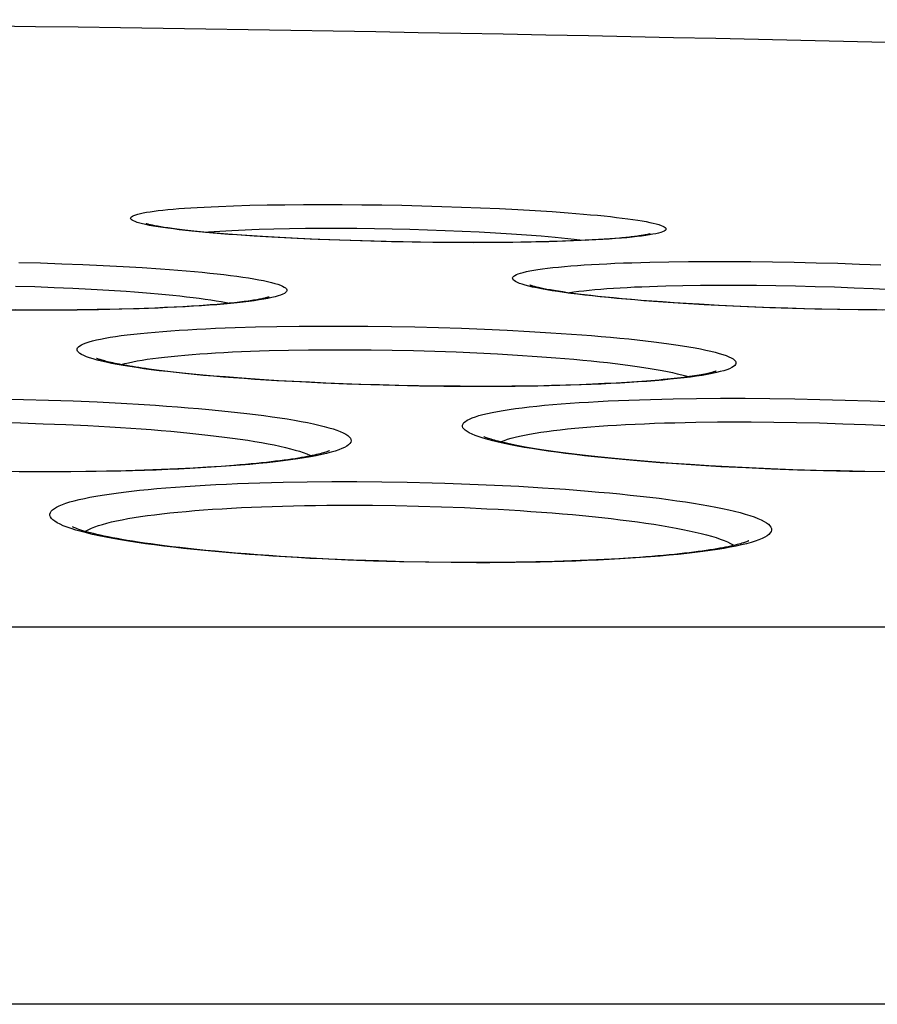
# Model space of a CAD drawing. Units: millimetres. Extents: x -526 to 315, y -209 to 298.
# Drawn here: x -163 to -158, y 34 to 40 of the extents above; entities that cross this region are included whole.
import ezdxf

# ---------------------------------------------------------------- set-up
doc = ezdxf.new("R2010")
doc.units = ezdxf.units.MM
doc.layers.add('AXIS_Sectional-View', color=7, linetype='Continuous')

msp = doc.modelspace()

# ---------------------------------------------------------------- linework, layer by layer
at = {"layer": 'AXIS_Sectional-View', "color": 7, "linetype": 'Continuous'}
for p, q in [((-161.7719, 39.2489), (-161.6764, 39.2525)), ((-161.6764, 39.2525), (-161.5751, 39.2555)), ((-161.5751, 39.2555), (-161.4683, 39.2578)), ((-161.4683, 39.2578), (-161.3564, 39.2595)), ((-161.3564, 39.2595), (-161.24, 39.2605)), ((-161.24, 39.2605), (-161.1205, 39.2608)), ((-161.1205, 39.2608), (-160.9991, 39.2605)), ((-160.9991, 39.2605), (-160.8762, 39.2595)), ((-160.8762, 39.2595), (-160.7518, 39.2579)), ((-160.7518, 39.2579), (-160.6269, 39.2555)), ((-160.6269, 39.2555), (-160.5023, 39.2526)), ((-160.5023, 39.2526), (-160.3786, 39.2491)), ((-160.3786, 39.2491), (-160.2564, 39.2449)), ((-160.2564, 39.2449), (-160.1364, 39.2402)), ((-160.1364, 39.2402), (-160.0191, 39.2349)), ((-160.0191, 39.2349), (-159.9053, 39.2291)), ((-159.9053, 39.2291), (-159.7955, 39.2228)), ((-159.7955, 39.2228), (-159.6903, 39.216)), ((-161.9981, 39.103), (-162.0301, 39.1069)), ((-161.9631, 39.099), (-161.9981, 39.103)), ((-161.9249, 39.0949), (-161.9631, 39.099)), ((-161.8835, 39.0907), (-161.9249, 39.0949)), ((-161.5181, 39.1063), (-161.4259, 39.1089)), ((-161.4259, 39.1089), (-161.329, 39.111)), ((-161.329, 39.111), (-161.2277, 39.1123)), ((-161.2277, 39.1123), (-161.1231, 39.113)), ((-161.1231, 39.113), (-161.0163, 39.113)), ((-161.0163, 39.113), (-160.908, 39.1123)), ((-160.908, 39.1123), (-160.7984, 39.111)), ((-160.7984, 39.111), (-160.6878, 39.109)), ((-160.6878, 39.109), (-160.5772, 39.1064)), ((-160.5772, 39.1064), (-160.4672, 39.1031)), ((-160.4672, 39.1031), (-160.3583, 39.0993)), ((-160.3583, 39.0993), (-160.2509, 39.0948)), ((-160.2509, 39.0948), (-160.1458, 39.0898)), ((-161.8388, 39.0865), (-161.8835, 39.0907)), ((-161.7906, 39.0823), (-161.8388, 39.0865)), ((-161.7389, 39.078), (-161.7906, 39.0823)), ((-161.6836, 39.0737), (-161.7389, 39.078)), ((-161.6246, 39.0694), (-161.6836, 39.0737)), ((-161.5619, 39.0651), (-161.6246, 39.0694)), ((-161.4955, 39.0609), (-161.5619, 39.0651)), ((-161.4373, 39.0568), (-161.5492, 39.0636)), ((-161.3889, 39.0548), (-161.4955, 39.0609)), ((-161.3206, 39.0506), (-161.4373, 39.0568)), ((-161.2738, 39.0489), (-161.3889, 39.0548)), ((-161.1999, 39.0449), (-161.3206, 39.0506)), ((-161.15, 39.0433), (-161.2738, 39.0489)), ((-161.076, 39.0398), (-161.1999, 39.0449)), ((-161.0172, 39.0382), (-161.15, 39.0433)), ((-160.9495, 39.0353), (-161.076, 39.0398)), ((-160.8755, 39.0336), (-161.0172, 39.0382)), ((-160.8212, 39.0315), (-160.9495, 39.0353)), ((-160.725, 39.0296), (-160.8755, 39.0336)), ((-160.692, 39.0283), (-160.8212, 39.0315)), ((-160.1458, 39.0898), (-160.0435, 39.0843)), ((-160.0435, 39.0843), (-159.9445, 39.0782)), ((-159.9445, 39.0782), (-159.8493, 39.0717)), ((-159.6066, 39.0316), (-159.7107, 39.0284)), ((-159.6256, 39.0317), (-159.706, 39.0293)), ((-159.5755, 39.0336), (-159.6256, 39.0317)), ((-159.5282, 39.0355), (-159.5755, 39.0336)), ((-159.4835, 39.0376), (-159.5282, 39.0355)), ((-159.4415, 39.0397), (-159.4835, 39.0376)), ((-159.4021, 39.0419), (-159.4415, 39.0397)), ((-159.3653, 39.0442), (-159.4021, 39.0419)), ((-159.3311, 39.0466), (-159.3653, 39.0442)), ((-159.2993, 39.049), (-159.3311, 39.0466)), ((-159.2701, 39.0514), (-159.2993, 39.049)), ((-159.2076, 39.0573), (-159.2309, 39.055)), ((-160.6199, 39.0274), (-160.725, 39.0296)), ((-160.5625, 39.0259), (-160.692, 39.0283)), ((-160.5113, 39.0256), (-160.6199, 39.0274)), ((-160.4334, 39.0241), (-160.5625, 39.0259)), ((-160.3994, 39.0242), (-160.5113, 39.0256)), ((-160.3058, 39.023), (-160.4334, 39.0241)), ((-160.2847, 39.0234), (-160.3994, 39.0242)), ((-160.1799, 39.0226), (-160.3058, 39.023)), ((-160.1841, 39.0232), (-160.2847, 39.0234)), ((-160.0888, 39.0234), (-160.1841, 39.0232)), ((-160.056, 39.023), (-160.1799, 39.0226)), ((-159.9841, 39.0242), (-160.0888, 39.0234)), ((-159.9358, 39.0241), (-160.056, 39.023)), ((-159.8853, 39.0254), (-159.9841, 39.0242)), ((-159.8205, 39.0259), (-159.9358, 39.0241)), ((-159.7925, 39.0271), (-159.8853, 39.0254)), ((-159.7107, 39.0284), (-159.8205, 39.0259)), ((-159.706, 39.0293), (-159.7925, 39.0271)), ((-163.0152, 38.8997), (-162.8804, 38.8962)), ((-162.8804, 38.8962), (-162.7473, 38.8918)), ((-162.7473, 38.8918), (-162.6168, 38.8868)), ((-162.6168, 38.8868), (-162.4895, 38.881)), ((-162.4895, 38.881), (-162.3659, 38.8745)), ((-162.3659, 38.8745), (-162.2467, 38.8674)), ((-159.1927, 38.898), (-159.0808, 38.9012)), ((-159.0808, 38.9012), (-158.9632, 38.9036)), ((-158.9632, 38.9036), (-158.8403, 38.9053)), ((-158.8403, 38.9053), (-158.7133, 38.9061)), ((-158.7133, 38.9061), (-158.5831, 38.9061)), ((-158.5831, 38.9061), (-158.4508, 38.9053)), ((-158.4508, 38.9053), (-158.3165, 38.9037)), ((-158.3165, 38.9037), (-158.1808, 38.9012)), ((-158.1808, 38.9012), (-158.0447, 38.898)), ((-158.0447, 38.898), (-157.9089, 38.8941)), ((-157.9089, 38.8941), (-157.774, 38.8894)), ((-157.774, 38.8894), (-157.6406, 38.884)), ((-163.0371, 38.7521), (-162.9161, 38.7485)), ((-162.9161, 38.7485), (-162.7966, 38.7442)), ((-162.7966, 38.7442), (-162.6794, 38.7391)), ((-162.6794, 38.7391), (-162.5652, 38.7334)), ((-162.5652, 38.7334), (-162.4543, 38.7269)), ((-159.812, 38.7461), (-159.8362, 38.7519)), ((-158.9818, 38.7536), (-158.8762, 38.756)), ((-158.8762, 38.756), (-158.7659, 38.7576)), ((-158.7659, 38.7576), (-158.6517, 38.7584)), ((-158.6517, 38.7584), (-158.5349, 38.7584)), ((-158.5349, 38.7584), (-158.416, 38.7576)), ((-158.416, 38.7576), (-158.2954, 38.756)), ((-158.2954, 38.756), (-158.1735, 38.7536)), ((-158.1735, 38.7536), (-158.0512, 38.7504)), ((-158.0512, 38.7504), (-157.9293, 38.7465)), ((-157.9293, 38.7465), (-157.8081, 38.7418)), ((-157.8081, 38.7418), (-157.6884, 38.7363)), ((-157.6884, 38.7363), (-157.5707, 38.7302)), ((-159.5942, 38.711), (-159.6241, 38.7153)), ((-159.562, 38.7066), (-159.5942, 38.711)), ((-159.5272, 38.7021), (-159.562, 38.7066)), ((-159.4896, 38.6975), (-159.5272, 38.7021)), ((-159.449, 38.6928), (-159.4896, 38.6975)), ((-159.4052, 38.688), (-159.449, 38.6928)), ((-159.358, 38.6831), (-159.4052, 38.688)), ((-159.3074, 38.6782), (-159.358, 38.6831)), ((-159.2533, 38.6732), (-159.3074, 38.6782)), ((-159.1957, 38.6681), (-159.2533, 38.6732)), ((-159.1346, 38.6631), (-159.1957, 38.6681)), ((-162.9289, 38.6021), (-163.0691, 38.603)), ((-162.9094, 38.6028), (-163.0347, 38.6034)), ((-162.7896, 38.6021), (-162.9289, 38.6021)), ((-162.7847, 38.6029), (-162.9094, 38.6028)), ((-162.6525, 38.603), (-162.7896, 38.6021)), ((-162.652, 38.6038), (-162.7847, 38.6029)), ((-162.5188, 38.6048), (-162.6525, 38.603)), ((-162.5273, 38.6054), (-162.652, 38.6038)), ((-162.4486, 38.6069), (-162.5273, 38.6054)), ((-162.3896, 38.6074), (-162.5188, 38.6048)), ((-162.3734, 38.6087), (-162.4486, 38.6069)), ((-162.2653, 38.6108), (-162.3896, 38.6074)), ((-162.3017, 38.6106), (-162.3734, 38.6087)), ((-162.2334, 38.6128), (-162.3017, 38.6106)), ((-162.1463, 38.6151), (-162.2653, 38.6108)), ((-162.1685, 38.6152), (-162.2334, 38.6128)), ((-162.1067, 38.6178), (-162.1685, 38.6152)), ((-162.0482, 38.6206), (-162.1067, 38.6178)), ((-161.9927, 38.6235), (-162.0482, 38.6206)), ((-161.9402, 38.6266), (-161.9927, 38.6235)), ((-161.8907, 38.6297), (-161.9402, 38.6266)), ((-161.7799, 38.638), (-161.822, 38.6346)), ((-161.7407, 38.6414), (-161.7799, 38.638)), ((-161.7043, 38.6449), (-161.7407, 38.6414)), ((-161.6707, 38.6484), (-161.7043, 38.6449)), ((-159.0698, 38.6581), (-159.1346, 38.6631)), ((-159.0015, 38.6531), (-159.0698, 38.6581)), ((-158.9295, 38.6482), (-159.0015, 38.6531)), ((-158.8724, 38.6437), (-158.9977, 38.652)), ((-158.8538, 38.6434), (-158.9295, 38.6482)), ((-158.7425, 38.6361), (-158.8724, 38.6437)), ((-158.7746, 38.6387), (-158.8538, 38.6434)), ((-158.6488, 38.6319), (-158.7746, 38.6387)), ((-158.6087, 38.6292), (-158.7425, 38.6361)), ((-158.5147, 38.6255), (-158.6488, 38.6319)), ((-158.472, 38.6229), (-158.6087, 38.6292)), ((-158.3723, 38.6196), (-158.5147, 38.6255)), ((-158.3329, 38.6175), (-158.472, 38.6229)), ((-158.2217, 38.6144), (-158.3723, 38.6196)), ((-158.1925, 38.6128), (-158.3329, 38.6175)), ((-158.1169, 38.6113), (-158.2217, 38.6144)), ((-158.0514, 38.609), (-158.1925, 38.6128)), ((-158.0085, 38.6086), (-158.1169, 38.6113)), ((-157.9104, 38.6059), (-158.0514, 38.609)), ((-157.8969, 38.6064), (-158.0085, 38.6086)), ((-157.7702, 38.6038), (-157.9104, 38.6059)), ((-157.7823, 38.6046), (-157.8969, 38.6064)), ((-157.665, 38.6034), (-157.7823, 38.6046)), ((-157.632, 38.6025), (-157.7702, 38.6038)), ((-157.5455, 38.6028), (-157.665, 38.6034)), ((-161.6676, 38.4936), (-161.5396, 38.4974)), ((-161.5396, 38.4974), (-161.4065, 38.5003)), ((-161.4065, 38.5003), (-161.2687, 38.5022)), ((-161.2687, 38.5022), (-161.1275, 38.5032)), ((-161.1275, 38.5032), (-160.9838, 38.5032)), ((-160.9838, 38.5032), (-160.8389, 38.5022)), ((-160.8389, 38.5022), (-160.6928, 38.5003)), ((-160.6928, 38.5003), (-160.5461, 38.4975)), ((-160.5461, 38.4975), (-160.3998, 38.4937)), ((-160.3998, 38.4937), (-160.2547, 38.489)), ((-160.2547, 38.489), (-160.1113, 38.4834)), ((-160.1113, 38.4834), (-159.9703, 38.477)), ((-159.9703, 38.477), (-159.8325, 38.4697)), ((-159.8325, 38.4697), (-159.6984, 38.4617)), ((-161.4559, 38.3499), (-161.3351, 38.3528)), ((-161.3351, 38.3528), (-161.21, 38.3547)), ((-161.21, 38.3547), (-161.0817, 38.3557)), ((-161.0817, 38.3557), (-160.9514, 38.3557)), ((-160.9514, 38.3557), (-160.8198, 38.3548)), ((-160.8198, 38.3548), (-160.6872, 38.3528)), ((-160.6872, 38.3528), (-160.554, 38.35)), ((-160.554, 38.35), (-160.4211, 38.3462)), ((-160.4211, 38.3462), (-160.2894, 38.3415)), ((-160.2894, 38.3415), (-160.1593, 38.3359)), ((-160.1593, 38.3359), (-160.0314, 38.3295)), ((-160.0314, 38.3295), (-159.9063, 38.3223)), ((-162.1062, 38.2225), (-162.1565, 38.2288)), ((-162.0523, 38.2163), (-162.1062, 38.2225)), ((-161.995, 38.21), (-162.0523, 38.2163)), ((-161.934, 38.2038), (-161.995, 38.21)), ((-161.8693, 38.1976), (-161.934, 38.2038)), ((-161.8007, 38.1915), (-161.8693, 38.1976)), ((-161.7281, 38.1855), (-161.8007, 38.1915)), ((-161.6514, 38.1795), (-161.7281, 38.1855)), ((-161.5705, 38.1737), (-161.6514, 38.1795)), ((-161.4854, 38.168), (-161.5705, 38.1737)), ((-158.6419, 38.2187), (-158.6664, 38.2128)), ((-161.3959, 38.1625), (-161.4854, 38.168)), ((-161.2646, 38.1544), (-161.4066, 38.1622)), ((-161.302, 38.1573), (-161.3959, 38.1625)), ((-161.2037, 38.1523), (-161.302, 38.1573)), ((-161.1191, 38.1474), (-161.2646, 38.1544)), ((-161.1011, 38.1476), (-161.2037, 38.1523)), ((-160.9708, 38.1414), (-161.1191, 38.1474)), ((-160.9941, 38.1432), (-161.1011, 38.1476)), ((-160.8827, 38.1392), (-160.9941, 38.1432)), ((-160.8206, 38.1364), (-160.9708, 38.1414)), ((-160.7669, 38.1357), (-160.8827, 38.1392)), ((-160.6692, 38.1323), (-160.8206, 38.1364)), ((-160.6469, 38.1327), (-160.7669, 38.1357)), ((-160.5173, 38.1293), (-160.6692, 38.1323)), ((-160.5228, 38.1302), (-160.6469, 38.1327)), ((-160.3948, 38.1284), (-160.5228, 38.1302)), ((-160.3659, 38.1272), (-160.5173, 38.1293)), ((-160.2635, 38.1273), (-160.3948, 38.1284)), ((-160.2158, 38.1262), (-160.3659, 38.1272)), ((-160.1455, 38.1269), (-160.2635, 38.1273)), ((-160.0671, 38.1262), (-160.2158, 38.1262)), ((-160.0483, 38.1272), (-160.1455, 38.1269)), ((-159.9211, 38.1272), (-160.0671, 38.1262)), ((-159.9409, 38.128), (-160.0483, 38.1272)), ((-159.8386, 38.1293), (-159.9409, 38.128)), ((-159.779, 38.1293), (-159.9211, 38.1272)), ((-159.7413, 38.1311), (-159.8386, 38.1293)), ((-159.5194, 38.1373), (-159.6045, 38.1346)), ((-159.439, 38.1404), (-159.5194, 38.1373)), ((-159.3632, 38.1439), (-159.439, 38.1404)), ((-159.2918, 38.1475), (-159.3632, 38.1439)), ((-159.2246, 38.1515), (-159.2918, 38.1475)), ((-159.1617, 38.1556), (-159.2246, 38.1515)), ((-159.1029, 38.1599), (-159.1617, 38.1556)), ((-159.0482, 38.1644), (-159.1029, 38.1599)), ((-158.9359, 38.0494), (-158.79, 38.0517)), ((-158.79, 38.0517), (-158.64, 38.0528)), ((-158.64, 38.0528), (-158.4872, 38.0528)), ((-158.4872, 38.0528), (-158.333, 38.0517)), ((-158.333, 38.0517), (-158.1772, 38.0495)), ((-163.1436, 38.0495), (-162.9868, 38.0461)), ((-162.9868, 38.0461), (-162.8313, 38.0417)), ((-162.8313, 38.0417), (-162.6776, 38.0363)), ((-162.6776, 38.0363), (-162.5265, 38.0298)), ((-162.5265, 38.0298), (-162.3785, 38.0223)), ((-159.0767, 38.046), (-158.9359, 38.0494)), ((-158.1772, 38.0495), (-158.0204, 38.0461)), ((-158.0204, 38.0461), (-157.8636, 38.0417)), ((-157.8636, 38.0417), (-157.7077, 38.0363)), ((-157.7077, 38.0363), (-157.5531, 38.0298)), ((-163.1501, 37.9022), (-163.0065, 37.8988)), ((-163.0065, 37.8988), (-162.864, 37.8944)), ((-162.864, 37.8944), (-162.7233, 37.889)), ((-162.7233, 37.889), (-162.5849, 37.8825)), ((-158.59, 37.9055), (-158.4501, 37.9055)), ((-158.4501, 37.9055), (-158.3088, 37.9044)), ((-158.3088, 37.9044), (-158.166, 37.9022)), ((-158.166, 37.9022), (-158.0224, 37.8988)), ((-158.0224, 37.8988), (-157.8788, 37.8944)), ((-157.8788, 37.8944), (-157.736, 37.889)), ((-157.736, 37.889), (-157.5945, 37.8825)), ((-160.0921, 37.7953), (-160.1207, 37.8035)), ((-159.4818, 37.6959), (-159.5541, 37.7044)), ((-159.4047, 37.6874), (-159.4818, 37.6959)), ((-159.3224, 37.679), (-159.4047, 37.6874)), ((-161.8389, 37.6229), (-161.9289, 37.6176)), ((-161.7545, 37.6284), (-161.8389, 37.6229)), ((-161.6756, 37.6343), (-161.7545, 37.6284)), ((-159.2348, 37.6706), (-159.3224, 37.679)), ((-159.1418, 37.6624), (-159.2348, 37.6706)), ((-159.0432, 37.6544), (-159.1418, 37.6624)), ((-158.9389, 37.6466), (-159.0432, 37.6544)), ((-158.8288, 37.6391), (-158.9389, 37.6466)), ((-158.7126, 37.6319), (-158.8288, 37.6391)), ((-158.6395, 37.6265), (-158.7936, 37.6356)), ((-158.5904, 37.625), (-158.7126, 37.6319)), ((-158.482, 37.6185), (-158.6395, 37.6265)), ((-158.4623, 37.6187), (-158.5904, 37.625)), ((-162.9907, 37.5951), (-163.1466, 37.5967)), ((-162.8533, 37.5936), (-163.0148, 37.5942)), ((-162.8565, 37.5947), (-162.9907, 37.5951)), ((-162.7315, 37.5951), (-162.8565, 37.5947)), ((-162.6926, 37.5942), (-162.8533, 37.5936)), ((-162.5977, 37.5963), (-162.7315, 37.5951)), ((-162.5346, 37.596), (-162.6926, 37.5942)), ((-162.4703, 37.5984), (-162.5977, 37.5963)), ((-162.3806, 37.599), (-162.5346, 37.596)), ((-162.3494, 37.6011), (-162.4703, 37.5984)), ((-162.2316, 37.6032), (-162.3806, 37.599)), ((-162.2349, 37.6044), (-162.3494, 37.6011)), ((-162.1268, 37.6084), (-162.2349, 37.6044)), ((-162.0248, 37.6128), (-162.1268, 37.6084)), ((-161.9289, 37.6176), (-162.0248, 37.6128)), ((-158.3221, 37.6115), (-158.482, 37.6185)), ((-158.3282, 37.6128), (-158.4623, 37.6187)), ((-158.1886, 37.6076), (-158.3282, 37.6128)), ((-158.1607, 37.6056), (-158.3221, 37.6115)), ((-158.0439, 37.6032), (-158.1886, 37.6076)), ((-157.9984, 37.6009), (-158.1607, 37.6056)), ((-157.8944, 37.5996), (-158.0439, 37.6032)), ((-157.836, 37.5973), (-157.9984, 37.6009)), ((-157.7409, 37.5969), (-157.8944, 37.5996)), ((-157.5841, 37.5952), (-157.7409, 37.5969)), ((-161.3673, 37.5296), (-161.2171, 37.5321)), ((-161.2171, 37.5321), (-161.0634, 37.5334)), ((-161.0634, 37.5334), (-160.9078, 37.5334)), ((-160.9078, 37.5334), (-160.7518, 37.5322)), ((-160.7518, 37.5322), (-160.595, 37.5297)), ((-160.3595, 37.5238), (-160.2039, 37.5183)), ((-160.2039, 37.5183), (-160.0501, 37.5117)), ((-160.0501, 37.5117), (-159.8987, 37.504)), ((-160.9541, 37.3865), (-160.8113, 37.3859)), ((-160.8113, 37.3859), (-160.668, 37.384)), ((-160.668, 37.384), (-160.5241, 37.381)), ((-160.5241, 37.381), (-160.3804, 37.3767)), ((-160.3804, 37.3767), (-160.2378, 37.3712)), ((-162.6597, 37.2312), (-162.6888, 37.2402)), ((-160.9291, 37.044), (-161.0835, 37.0506)), ((-160.8047, 37.0383), (-160.9652, 37.0441)), ((-160.7731, 37.0386), (-160.9291, 37.044)), ((-160.6428, 37.0337), (-160.8047, 37.0383)), ((-160.6161, 37.0344), (-160.7731, 37.0386)), ((-160.4807, 37.0304), (-160.6428, 37.0337)), ((-160.4588, 37.0314), (-160.6161, 37.0344)), ((-160.3193, 37.0285), (-160.4807, 37.0304)), ((-160.302, 37.0297), (-160.4588, 37.0314)), ((-160.1628, 37.0278), (-160.3193, 37.0285)), ((-160.1628, 37.0292), (-160.302, 37.0297)), ((-160.0433, 37.0295), (-160.1628, 37.0292)), ((-160.0784, 37.028), (-160.1628, 37.0278)), ((-159.9149, 37.0308), (-160.0433, 37.0295)), ((-159.7927, 37.0329), (-159.9149, 37.0308)), ((-159.6767, 37.0357), (-159.7927, 37.0329)), ((-159.5669, 37.0392), (-159.6767, 37.0357)), ((-159.4633, 37.0432), (-159.5669, 37.0392)), ((-159.3655, 37.0478), (-159.4633, 37.0432)), ((-159.2736, 37.0528), (-159.3655, 37.0478)), ((-159.1873, 37.0583), (-159.2736, 37.0528)), ((-108.1207, 36.6257), (-234.1212, 36.6257)), ((-105.9313, 34.2755), (-236.3106, 34.2755))]:
    msp.add_line(p, q, dxfattribs=at)
for points in [[(-162.2234, 39.1353), (-162.2439, 39.1399), (-162.2619, 39.1445), (-162.2775, 39.1492), (-162.2907, 39.1538), (-162.3013, 39.1583), (-162.3095, 39.1628), (-162.3153, 39.1673), (-162.3185, 39.1718), (-162.3193, 39.1762), (-162.3177, 39.1805), (-162.3137, 39.1847), (-162.3072, 39.1889), (-162.2984, 39.193), (-162.2873, 39.1971), (-162.2738, 39.201), (-162.2581, 39.2048), (-162.24, 39.2086), (-162.2198, 39.2123), (-162.1974, 39.2158), (-162.1728, 39.2193), (-162.1461, 39.2226), (-162.1173, 39.2258), (-162.0864, 39.2289), (-162.0536, 39.2319), (-162.0188, 39.2347), (-161.9821, 39.2374), (-161.9436, 39.24), (-161.9033, 39.2425), (-161.8612, 39.2448), (-161.8174, 39.2469), (-161.7719, 39.2489)], [(-159.6903, 39.216), (-159.5902, 39.2088), (-159.5423, 39.205), (-159.4959, 39.2012), (-159.4511, 39.1972), (-159.4079, 39.1932), (-159.3664, 39.1891), (-159.3267, 39.1849), (-159.2888, 39.1806), (-159.2528, 39.1763), (-159.2188, 39.1719), (-159.1868, 39.1674), (-159.157, 39.1629), (-159.1292, 39.1584), (-159.1038, 39.1538), (-159.0806, 39.1492), (-159.0597, 39.1446), (-159.0412, 39.1399), (-159.0252, 39.1353), (-159.0116, 39.1307), (-159.0005, 39.1261), (-158.9918, 39.1215), (-158.9857, 39.117), (-158.9821, 39.1125), (-158.981, 39.108), (-158.9824, 39.1036), (-158.9864, 39.0992), (-158.9928, 39.0949), (-159.0018, 39.0907), (-159.0132, 39.0866), (-159.0272, 39.0825), (-159.0435, 39.0785), (-159.0623, 39.0747), (-159.0835, 39.0709)], [(-161.5492, 39.0636), (-161.6557, 39.0708), (-161.7067, 39.0746), (-161.7562, 39.0785), (-161.804, 39.0824), (-161.85, 39.0865), (-161.8942, 39.0907), (-161.9366, 39.0949), (-161.9769, 39.0992), (-162.0153, 39.1035), (-162.0517, 39.108), (-162.0859, 39.1124), (-162.1179, 39.1169), (-162.1477, 39.1215), (-162.1753, 39.1261), (-162.2005, 39.1307), (-162.2231, 39.1352)], [(-162.0301, 39.1069), (-162.0593, 39.1107), (-162.0729, 39.1126), (-162.0858, 39.1144), (-162.0981, 39.1162), (-162.1098, 39.118), (-162.1209, 39.1197), (-162.1314, 39.1214), (-162.1414, 39.1231), (-162.1507, 39.1247), (-162.1595, 39.1263), (-162.1677, 39.1279), (-162.1753, 39.1294), (-162.1824, 39.1309), (-162.189, 39.1323), (-162.1949, 39.1336), (-162.2003, 39.1349), (-162.2052, 39.136), (-162.2094, 39.1371), (-162.2131, 39.1381), (-162.2161, 39.139), (-162.2186, 39.1397), (-162.2204, 39.1403), (-162.2216, 39.1407), (-162.222, 39.1408)], [(-161.8538, 39.0879), (-161.8328, 39.0897), (-161.7987, 39.0923), (-161.7631, 39.0947), (-161.7258, 39.097), (-161.6871, 39.0992), (-161.6469, 39.1012), (-161.6053, 39.103), (-161.5623, 39.1047), (-161.5181, 39.1063)], [(-159.8493, 39.0717), (-159.7586, 39.0647), (-159.715, 39.061), (-159.6726, 39.0573), (-159.6316, 39.0534), (-159.5921, 39.0495), (-159.5539, 39.0454), (-159.5173, 39.0413), (-159.4852, 39.0375)], [(-159.0835, 39.0709), (-159.107, 39.0672), (-159.1329, 39.0637), (-159.161, 39.0602), (-159.1914, 39.0569), (-159.224, 39.0537), (-159.2587, 39.0507), (-159.2955, 39.0478), (-159.3344, 39.045), (-159.3752, 39.0424), (-159.4179, 39.0399), (-159.4625, 39.0376), (-159.5088, 39.0354), (-159.5569, 39.0334), (-159.6066, 39.0316)], [(-159.2309, 39.055), (-159.2565, 39.0526), (-159.2701, 39.0514)], [(-159.0795, 39.0774), (-159.0794, 39.0774), (-159.0797, 39.0773), (-159.0805, 39.0771), (-159.0819, 39.0767), (-159.0837, 39.0762), (-159.086, 39.0756), (-159.0888, 39.0749), (-159.0921, 39.0742), (-159.0958, 39.0734), (-159.1001, 39.0725), (-159.1048, 39.0716), (-159.1099, 39.0706), (-159.1155, 39.0696), (-159.1216, 39.0686), (-159.1281, 39.0675), (-159.135, 39.0665), (-159.1424, 39.0654), (-159.1503, 39.0643), (-159.1586, 39.0631), (-159.1674, 39.062), (-159.1767, 39.0609), (-159.1865, 39.0597), (-159.1968, 39.0585), (-159.2076, 39.0573)], [(-162.2467, 38.8674), (-162.1325, 38.8597), (-162.0774, 38.8557), (-162.0238, 38.8514), (-161.9717, 38.8471), (-161.9212, 38.8426), (-161.8725, 38.838), (-161.8254, 38.8332), (-161.7802, 38.8284), (-161.7368, 38.8234), (-161.6954, 38.8184), (-161.656, 38.8132), (-161.6186, 38.808), (-161.5834, 38.8026), (-161.5503, 38.7972), (-161.5195, 38.7917), (-161.491, 38.7861), (-161.4649, 38.7805), (-161.4412, 38.7748), (-161.42, 38.7691), (-161.4013, 38.7634), (-161.3852, 38.7576), (-161.3718, 38.7518), (-161.3609, 38.7461), (-161.3528, 38.7403), (-161.3473, 38.7346), (-161.3445, 38.7288), (-161.3444, 38.7232), (-161.3469, 38.7175), (-161.3522, 38.712), (-161.3601, 38.7065), (-161.3707, 38.701), (-161.3839, 38.6956), (-161.3997, 38.6904), (-161.4182, 38.6852), (-161.4392, 38.6801), (-161.4628, 38.6751)], [(-159.8362, 38.7519), (-159.8579, 38.7577), (-159.8769, 38.7634), (-159.8933, 38.7692), (-159.9071, 38.7748), (-159.9182, 38.7805), (-159.9268, 38.7861), (-159.9326, 38.7916), (-159.9359, 38.7971), (-159.9366, 38.8025), (-159.9347, 38.8079), (-159.9302, 38.8131), (-159.9232, 38.8182), (-159.9137, 38.8233), (-159.9016, 38.8282), (-159.8871, 38.8331), (-159.8702, 38.8378), (-159.8508, 38.8424), (-159.8291, 38.8469), (-159.8051, 38.8513), (-159.7787, 38.8555), (-159.7501, 38.8595), (-159.7192, 38.8635), (-159.6862, 38.8673), (-159.651, 38.8709), (-159.6137, 38.8744), (-159.5744, 38.8777), (-159.533, 38.8808), (-159.4898, 38.8838), (-159.4446, 38.8866), (-159.3977, 38.8893), (-159.349, 38.8917), (-159.2985, 38.894), (-159.2464, 38.8961), (-159.1927, 38.898)], [(-162.4543, 38.7269), (-162.3473, 38.7198), (-162.2955, 38.716), (-162.2449, 38.7121), (-162.1956, 38.708), (-162.1475, 38.7038), (-162.1009, 38.6995), (-162.0557, 38.695), (-162.012, 38.6904), (-161.9699, 38.6856), (-161.9294, 38.6808), (-161.8906, 38.6758), (-161.8535, 38.6708), (-161.8183, 38.6656), (-161.7849, 38.6604), (-161.7534, 38.655), (-161.7239, 38.6496), (-161.7018, 38.6452)], [(-159.6241, 38.7153), (-159.6518, 38.7195), (-159.6648, 38.7216), (-159.6774, 38.7237), (-159.6894, 38.7257), (-159.701, 38.7277), (-159.712, 38.7297), (-159.7225, 38.7316), (-159.7325, 38.7336), (-159.7421, 38.7354), (-159.7511, 38.7373), (-159.7596, 38.7391), (-159.7677, 38.7408), (-159.7753, 38.7425), (-159.7823, 38.7442), (-159.7889, 38.7458), (-159.7951, 38.7473), (-159.8007, 38.7488), (-159.8058, 38.7502), (-159.8104, 38.7515), (-159.8146, 38.7528), (-159.8182, 38.7539), (-159.8213, 38.7549), (-159.8239, 38.7558), (-159.8259, 38.7565), (-159.8274, 38.7571), (-159.8283, 38.7574), (-159.8285, 38.7575)], [(-158.9977, 38.652), (-159.1178, 38.6608), (-159.1756, 38.6654), (-159.2318, 38.6702), (-159.2864, 38.6751), (-159.3393, 38.6801), (-159.3903, 38.6852), (-159.4394, 38.6904), (-159.4866, 38.6956), (-159.5317, 38.701), (-159.5747, 38.7065), (-159.6155, 38.712), (-159.6542, 38.7176), (-159.6905, 38.7232), (-159.7245, 38.7289), (-159.7561, 38.7346), (-159.7853, 38.7404), (-159.812, 38.7461)], [(-159.5907, 38.7105), (-159.5819, 38.7119), (-159.5543, 38.7159), (-159.5248, 38.7196), (-159.4933, 38.7233), (-159.4599, 38.7268), (-159.4246, 38.7301), (-159.3876, 38.7332), (-159.3488, 38.7362), (-159.3083, 38.739), (-159.2662, 38.7416), (-159.2225, 38.7441), (-159.1772, 38.7464), (-159.1305, 38.7484), (-159.0823, 38.7503), (-159.0327, 38.752), (-158.9818, 38.7536)], [(-161.4628, 38.6751), (-161.4888, 38.6702), (-161.5174, 38.6655), (-161.5483, 38.6608), (-161.5817, 38.6564), (-161.6173, 38.652), (-161.6553, 38.6478), (-161.6954, 38.6438), (-161.7377, 38.6399), (-161.7822, 38.6362), (-161.8286, 38.6326), (-161.8771, 38.6292), (-161.9274, 38.626), (-161.9796, 38.623), (-162.0335, 38.6202), (-162.0891, 38.6176), (-162.1463, 38.6151)], [(-161.456, 38.6843), (-161.4561, 38.6842), (-161.4568, 38.684), (-161.4581, 38.6835), (-161.4599, 38.6829), (-161.4623, 38.6822), (-161.4652, 38.6813), (-161.4687, 38.6804), (-161.4727, 38.6793), (-161.4772, 38.6782), (-161.4823, 38.6769), (-161.4878, 38.6757), (-161.4939, 38.6743), (-161.5006, 38.6729), (-161.5078, 38.6715), (-161.5155, 38.67), (-161.5238, 38.6685), (-161.5327, 38.6669), (-161.5421, 38.6653), (-161.5522, 38.6637), (-161.5628, 38.6621), (-161.5741, 38.6604), (-161.586, 38.6587), (-161.5984, 38.657), (-161.6116, 38.6553), (-161.6254, 38.6536), (-161.6398, 38.6519), (-161.6549, 38.6501), (-161.6707, 38.6484)], [(-161.822, 38.6346), (-161.867, 38.6313), (-161.8907, 38.6297)], [(-162.5282, 38.2911), (-162.5531, 38.2981), (-162.5752, 38.305), (-162.5947, 38.312), (-162.6113, 38.319), (-162.6252, 38.326), (-162.6363, 38.3329), (-162.6446, 38.3398), (-162.6501, 38.3467), (-162.6529, 38.3535), (-162.6529, 38.3602), (-162.6501, 38.3669), (-162.6446, 38.3734), (-162.6364, 38.3799), (-162.6256, 38.3863), (-162.6121, 38.3926), (-162.596, 38.3987), (-162.5773, 38.4048), (-162.5561, 38.4107), (-162.5324, 38.4165), (-162.5062, 38.4221), (-162.4776, 38.4276), (-162.4466, 38.4329), (-162.4132, 38.4381), (-162.3776, 38.4431), (-162.3397, 38.448), (-162.2996, 38.4527), (-162.2574, 38.4572), (-162.213, 38.4615), (-162.1667, 38.4656), (-162.1183, 38.4695), (-162.0681, 38.4733), (-162.0159, 38.4768), (-161.962, 38.4802), (-161.9063, 38.4833), (-161.849, 38.4862), (-161.79, 38.4889), (-161.7295, 38.4913), (-161.6676, 38.4936)], [(-159.6984, 38.4617), (-159.5689, 38.4529), (-159.506, 38.4482), (-159.4444, 38.4433), (-159.3842, 38.4383), (-159.3256, 38.4331), (-159.2685, 38.4278), (-159.213, 38.4223), (-159.1593, 38.4166), (-159.1073, 38.4109), (-159.0572, 38.4049), (-159.0091, 38.3989), (-158.9629, 38.3927), (-158.9188, 38.3864), (-158.8768, 38.38), (-158.8371, 38.3735), (-158.7996, 38.3669), (-158.7644, 38.3603), (-158.7316, 38.3535), (-158.7013, 38.3467), (-158.6735, 38.3398), (-158.6483, 38.3329), (-158.6257, 38.3259), (-158.6058, 38.3189), (-158.5886, 38.3119), (-158.5741, 38.3049), (-158.5625, 38.298), (-158.5537, 38.291), (-158.5476, 38.2841), (-158.5444, 38.2772), (-158.5441, 38.2704), (-158.5465, 38.2636), (-158.5518, 38.2569), (-158.5599, 38.2503), (-158.5707, 38.2437), (-158.5844, 38.2373), (-158.6008, 38.231), (-158.62, 38.2248), (-158.6419, 38.2187)], [(-162.1565, 38.2288), (-162.2035, 38.235), (-162.2257, 38.2381), (-162.2471, 38.2412), (-162.2677, 38.2442), (-162.2874, 38.2473), (-162.3063, 38.2503), (-162.3244, 38.2532), (-162.3417, 38.2562), (-162.3581, 38.2591), (-162.3738, 38.262), (-162.3887, 38.2648), (-162.4029, 38.2676), (-162.4162, 38.2703), (-162.4288, 38.273), (-162.4407, 38.2756), (-162.4517, 38.2782), (-162.4621, 38.2806), (-162.4717, 38.283), (-162.4805, 38.2853), (-162.4887, 38.2876), (-162.4961, 38.2897), (-162.5028, 38.2917), (-162.5089, 38.2935), (-162.5142, 38.2953), (-162.5189, 38.2969), (-162.5228, 38.2983), (-162.5261, 38.2995), (-162.5287, 38.3006), (-162.5306, 38.3014), (-162.5311, 38.3016)], [(-162.3781, 38.2628), (-162.3766, 38.2632), (-162.3553, 38.269), (-162.3316, 38.2746), (-162.3058, 38.2801), (-162.2778, 38.2855), (-162.2477, 38.2907), (-162.2154, 38.2957), (-162.1812, 38.3005), (-162.1449, 38.3052), (-162.1067, 38.3097), (-162.0665, 38.314), (-162.0246, 38.3181), (-161.9808, 38.3221), (-161.9352, 38.3258), (-161.8879, 38.3294), (-161.839, 38.3327), (-161.7886, 38.3358), (-161.7366, 38.3387), (-161.6831, 38.3414), (-161.6282, 38.3439), (-161.572, 38.3461), (-161.5145, 38.3481), (-161.4559, 38.3499)], [(-159.9063, 38.3223), (-159.7848, 38.3142), (-159.7255, 38.3099), (-159.6674, 38.3054), (-159.6103, 38.3007), (-159.5545, 38.2959), (-159.5, 38.2909), (-159.4469, 38.2857), (-159.3952, 38.2803), (-159.345, 38.2748), (-159.2964, 38.2692), (-159.2494, 38.2634), (-159.204, 38.2575), (-159.1605, 38.2514), (-159.1188, 38.2453), (-159.0789, 38.239), (-159.041, 38.2326), (-159.0051, 38.2261), (-158.9712, 38.2195), (-158.9395, 38.2128), (-158.91, 38.2061), (-158.8826, 38.1993), (-158.8576, 38.1924), (-158.84, 38.187)], [(-161.4066, 38.1622), (-161.5441, 38.1708), (-161.611, 38.1754), (-161.6765, 38.1802), (-161.7406, 38.1852), (-161.8031, 38.1904), (-161.864, 38.1957), (-161.9231, 38.2013), (-161.9804, 38.2069), (-162.0359, 38.2127), (-162.0893, 38.2187), (-162.1407, 38.2248), (-162.19, 38.231), (-162.2372, 38.2373), (-162.282, 38.2438), (-162.3246, 38.2503), (-162.3648, 38.2569), (-162.4025, 38.2637), (-162.4378, 38.2704), (-162.4705, 38.2773), (-162.5007, 38.2842), (-162.5282, 38.2911)], [(-158.6664, 38.2128), (-158.6936, 38.2069), (-158.7235, 38.2013), (-158.7558, 38.1958), (-158.7907, 38.1904), (-158.8281, 38.1853), (-158.8679, 38.1803), (-158.91, 38.1755), (-158.9544, 38.1709), (-159.0011, 38.1664), (-159.05, 38.1622), (-159.1009, 38.1582), (-159.1539, 38.1544), (-159.2089, 38.1509), (-159.2657, 38.1475), (-159.3243, 38.1444), (-159.3847, 38.1415), (-159.4467, 38.1389), (-159.5103, 38.1365), (-159.5755, 38.1343)], [(-158.6674, 38.2223), (-158.6671, 38.2224), (-158.668, 38.2221), (-158.6696, 38.2214), (-158.6719, 38.2206), (-158.6751, 38.2195), (-158.6791, 38.2182), (-158.6838, 38.2168), (-158.6893, 38.2152), (-158.6956, 38.2135), (-158.7026, 38.2117), (-158.7105, 38.2098), (-158.7191, 38.2079), (-158.7286, 38.2058), (-158.7388, 38.2037), (-158.7499, 38.2016), (-158.7618, 38.1993), (-158.7745, 38.1971), (-158.7881, 38.1948), (-158.8026, 38.1925), (-158.8179, 38.1902), (-158.8341, 38.1878), (-158.8513, 38.1855), (-158.8693, 38.1831), (-158.8883, 38.1807), (-158.9082, 38.1784), (-158.9291, 38.176), (-158.9509, 38.1736), (-158.9738, 38.1713), (-158.9976, 38.169), (-159.0224, 38.1666), (-159.0482, 38.1644)], [(-159.5755, 38.1343), (-159.7098, 38.1307), (-159.779, 38.1293)], [(-159.6045, 38.1346), (-159.6945, 38.1321), (-159.7413, 38.1311)], [(-162.3785, 38.0223), (-162.2344, 38.0138), (-162.164, 38.0093), (-162.0949, 38.0044), (-162.027, 37.9994), (-161.9606, 37.9942), (-161.8956, 37.9887), (-161.8321, 37.983), (-161.7702, 37.9772), (-161.7101, 37.9711), (-161.6517, 37.9648), (-161.5951, 37.9584), (-161.5404, 37.9518), (-161.4877, 37.945), (-161.437, 37.9381), (-161.3884, 37.931), (-161.342, 37.9237), (-161.2979, 37.9163), (-161.256, 37.9088), (-161.2165, 37.9012), (-161.1795, 37.8934), (-161.1449, 37.8855), (-161.1129, 37.8776), (-161.0835, 37.8695), (-161.0568, 37.8614), (-161.0328, 37.8532), (-161.0116, 37.845), (-160.9933, 37.8367), (-160.9778, 37.8284), (-160.9652, 37.82), (-160.9555, 37.8117), (-160.9487, 37.8034), (-160.9449, 37.7951), (-160.9441, 37.7869), (-160.9462, 37.7787), (-160.9513, 37.7706), (-160.9593, 37.7625), (-160.9703, 37.7545), (-160.9842, 37.7466), (-161.0009, 37.7388), (-161.0206, 37.7311), (-161.0431, 37.7236), (-161.0684, 37.7161), (-161.0965, 37.7088)], [(-160.1207, 37.8035), (-160.1465, 37.8118), (-160.1695, 37.8202), (-160.1897, 37.8285), (-160.2069, 37.8368), (-160.2212, 37.845), (-160.2327, 37.8533), (-160.2412, 37.8614), (-160.2468, 37.8695), (-160.2495, 37.8776), (-160.2493, 37.8855), (-160.2462, 37.8933), (-160.2404, 37.9011), (-160.2317, 37.9087), (-160.2202, 37.9162), (-160.2059, 37.9235), (-160.189, 37.9308), (-160.1693, 37.9379), (-160.147, 37.9448), (-160.122, 37.9516), (-160.0945, 37.9582), (-160.0644, 37.9646), (-160.0319, 37.9708), (-159.9968, 37.9769), (-159.9594, 37.9828), (-159.9196, 37.9884), (-159.8774, 37.9939), (-159.833, 37.9992), (-159.7864, 38.0042), (-159.7376, 38.009), (-159.6868, 38.0136), (-159.6338, 38.018), (-159.5789, 38.0221), (-159.5221, 38.026), (-159.4635, 38.0296), (-159.4031, 38.033), (-159.341, 38.0361), (-159.2772, 38.039), (-159.2118, 38.0416), (-159.1449, 38.044), (-159.0767, 38.046)], [(-162.5849, 37.8825), (-162.4494, 37.875), (-162.383, 37.8709), (-162.3175, 37.8666), (-162.2531, 37.862), (-162.1899, 37.8572), (-162.1278, 37.8521), (-162.0671, 37.8469), (-162.0076, 37.8414), (-161.9496, 37.8358), (-161.8931, 37.8299), (-161.8381, 37.8238), (-161.7847, 37.8176), (-161.733, 37.8111), (-161.6831, 37.8045), (-161.635, 37.7978), (-161.5887, 37.7908), (-161.5444, 37.7837), (-161.5021, 37.7765), (-161.4618, 37.7691), (-161.4237, 37.7616), (-161.3877, 37.7539), (-161.354, 37.7462), (-161.3226, 37.7383), (-161.2935, 37.7303), (-161.2668, 37.7223), (-161.2425, 37.7142), (-161.2208, 37.706), (-161.2016, 37.6977), (-161.194, 37.694)], [(-160.0119, 37.7809), (-160.0064, 37.7835), (-159.9885, 37.7906), (-159.9683, 37.7975), (-159.9456, 37.8043), (-159.9205, 37.8109), (-159.8931, 37.8173), (-159.8634, 37.8236), (-159.8315, 37.8296), (-159.7973, 37.8355), (-159.761, 37.8412), (-159.7225, 37.8466), (-159.682, 37.8519), (-159.6394, 37.8569), (-159.5948, 37.8617), (-159.5483, 37.8663), (-159.4999, 37.8707), (-159.4497, 37.8748), (-159.3978, 37.8787), (-159.3441, 37.8823), (-159.2888, 37.8857), (-159.232, 37.8888), (-159.1736, 37.8917), (-159.1138, 37.8943), (-159.0525, 37.8967), (-158.99, 37.8988), (-158.9262, 37.9006), (-158.8611, 37.9021), (-158.7948, 37.9034)], [(-158.7948, 37.9034), (-158.6591, 37.9051), (-158.59, 37.9055)], [(-159.5541, 37.7044), (-159.6216, 37.713), (-159.6536, 37.7173), (-159.6844, 37.7215), (-159.7141, 37.7258), (-159.7426, 37.73), (-159.7699, 37.7343), (-159.7962, 37.7384), (-159.8213, 37.7426), (-159.8453, 37.7467), (-159.8681, 37.7508), (-159.8899, 37.7548), (-159.9107, 37.7588), (-159.9303, 37.7627), (-159.9489, 37.7666), (-159.9665, 37.7703), (-159.983, 37.7741), (-159.9985, 37.7777), (-160.013, 37.7812), (-160.0264, 37.7846), (-160.0389, 37.7879), (-160.0504, 37.7911), (-160.061, 37.7942), (-160.0706, 37.7971), (-160.0794, 37.7999), (-160.0872, 37.8025), (-160.0942, 37.805), (-160.1003, 37.8072), (-160.1055, 37.8093), (-160.1099, 37.8111), (-160.1134, 37.8126), (-160.116, 37.8138), (-160.1168, 37.8142)], [(-158.7936, 37.6356), (-158.9437, 37.6457), (-159.017, 37.6511), (-159.0889, 37.6567), (-159.1595, 37.6625), (-159.2285, 37.6686), (-159.296, 37.6748), (-159.3617, 37.6813), (-159.4257, 37.6879), (-159.4878, 37.6947), (-159.548, 37.7017), (-159.6062, 37.7089), (-159.6623, 37.7162), (-159.7161, 37.7236), (-159.7678, 37.7312), (-159.8171, 37.7389), (-159.864, 37.7467), (-159.9085, 37.7546), (-159.9505, 37.7626), (-159.9898, 37.7707), (-160.0266, 37.7788), (-160.0607, 37.787), (-160.0921, 37.7953)], [(-161.0965, 37.7088), (-161.1274, 37.7017), (-161.1609, 37.6947), (-161.1971, 37.6879), (-161.2359, 37.6813), (-161.2772, 37.6749), (-161.3211, 37.6686), (-161.3674, 37.6626), (-161.416, 37.6568), (-161.467, 37.6511), (-161.5202, 37.6458), (-161.5756, 37.6406), (-161.6331, 37.6357), (-161.6926, 37.631), (-161.754, 37.6266), (-161.8174, 37.6225), (-161.8824, 37.6186), (-161.9492, 37.615), (-162.0176, 37.6116), (-162.0875, 37.6085), (-162.1588, 37.6057), (-162.2316, 37.6032)], [(-161.0793, 37.7257), (-161.0792, 37.7257), (-161.0796, 37.7255), (-161.0809, 37.7249), (-161.0832, 37.7239), (-161.0864, 37.7226), (-161.0906, 37.721), (-161.0957, 37.7191), (-161.1018, 37.7171), (-161.1089, 37.7148), (-161.1169, 37.7124), (-161.126, 37.7099), (-161.136, 37.7072), (-161.147, 37.7044), (-161.159, 37.7016), (-161.1721, 37.6986), (-161.1862, 37.6956), (-161.2013, 37.6925), (-161.2175, 37.6893), (-161.2348, 37.6861), (-161.2532, 37.6829), (-161.2727, 37.6797), (-161.2934, 37.6764), (-161.3152, 37.6731), (-161.3382, 37.6698), (-161.3624, 37.6665), (-161.3879, 37.6632), (-161.4146, 37.6599), (-161.4426, 37.6566), (-161.4719, 37.6533), (-161.5025, 37.65), (-161.5344, 37.6468), (-161.5677, 37.6436), (-161.6023, 37.6405), (-161.6383, 37.6374), (-161.6756, 37.6343)], [(-157.5946, 37.5942), (-157.7551, 37.596), (-157.836, 37.5973)], [(-162.6888, 37.2402), (-162.7151, 37.2493), (-162.7386, 37.2585), (-162.7592, 37.2676), (-162.777, 37.2768), (-162.7918, 37.2859), (-162.8037, 37.295), (-162.8127, 37.3041), (-162.8187, 37.3132), (-162.8219, 37.3222), (-162.8221, 37.3311), (-162.8194, 37.34), (-162.8139, 37.3487), (-162.8055, 37.3573), (-162.7943, 37.3659), (-162.7804, 37.3743), (-162.7636, 37.3825), (-162.7442, 37.3907), (-162.7221, 37.3986), (-162.6973, 37.4064), (-162.6699, 37.4141), (-162.6399, 37.4216), (-162.6075, 37.4289), (-162.5725, 37.436), (-162.5352, 37.4429), (-162.4954, 37.4496), (-162.4533, 37.456), (-162.409, 37.4623), (-162.3624, 37.4683), (-162.3137, 37.4741), (-162.2628, 37.4797), (-162.21, 37.485), (-162.1551, 37.4901), (-162.0983, 37.4949), (-162.0397, 37.4995), (-161.9793, 37.5038), (-161.9172, 37.5078), (-161.8535, 37.5115), (-161.7882, 37.515), (-161.7214, 37.5181), (-161.6531, 37.521), (-161.5835, 37.5236), (-161.5127, 37.5259), (-161.4406, 37.5279), (-161.3673, 37.5296)], [(-160.595, 37.5297), (-160.4379, 37.526), (-160.3595, 37.5238)], [(-159.8987, 37.504), (-159.7505, 37.4952), (-159.6778, 37.4904), (-159.6062, 37.4853), (-159.5358, 37.48), (-159.4666, 37.4744), (-159.3987, 37.4686), (-159.3323, 37.4626), (-159.2673, 37.4564), (-159.2038, 37.4499), (-159.1419, 37.4432), (-159.0818, 37.4363), (-159.0234, 37.4292), (-158.9669, 37.4219), (-158.9122, 37.4144), (-158.8596, 37.4067), (-158.809, 37.3989), (-158.7606, 37.3909), (-158.7143, 37.3828), (-158.6703, 37.3745), (-158.6287, 37.366), (-158.5894, 37.3575), (-158.5526, 37.3488), (-158.5183, 37.34), (-158.4866, 37.3312), (-158.4575, 37.3222), (-158.4312, 37.3132), (-158.4075, 37.3041), (-158.3867, 37.295), (-158.3687, 37.2858), (-158.3536, 37.2767), (-158.3414, 37.2675), (-158.3322, 37.2584), (-158.3258, 37.2493), (-158.3225, 37.2402), (-158.322, 37.2312), (-158.3246, 37.2222), (-158.3301, 37.2134), (-158.3385, 37.2046), (-158.3498, 37.1959), (-158.3641, 37.1873), (-158.3813, 37.1789), (-158.4013, 37.1706), (-158.4241, 37.1624), (-158.4498, 37.1544), (-158.4782, 37.1466)], [(-162.6016, 37.2229), (-162.5951, 37.2272), (-162.58, 37.2355), (-162.5624, 37.2436), (-162.5423, 37.2516), (-162.5198, 37.2594), (-162.4949, 37.267), (-162.4677, 37.2745), (-162.4381, 37.2818), (-162.4063, 37.2889), (-162.3722, 37.2958), (-162.3359, 37.3025), (-162.2975, 37.309), (-162.257, 37.3152), (-162.2145, 37.3213), (-162.17, 37.3271), (-162.1235, 37.3326), (-162.0752, 37.338), (-162.025, 37.343), (-161.9731, 37.3478), (-161.9194, 37.3524), (-161.8642, 37.3567), (-161.8074, 37.3607), (-161.749, 37.3644), (-161.6892, 37.3679), (-161.6281, 37.3711), (-161.5655, 37.374), (-161.5018, 37.3766), (-161.4369, 37.3789), (-161.371, 37.3809), (-161.3037, 37.3826), (-161.2354, 37.384), (-161.1661, 37.3851), (-161.096, 37.3858), (-161.0253, 37.3863), (-160.9541, 37.3865)], [(-160.2378, 37.3712), (-160.0969, 37.3646), (-160.0273, 37.3609), (-159.9583, 37.3569), (-159.89, 37.3526), (-159.8226, 37.3481), (-159.756, 37.3433), (-159.6905, 37.3382), (-159.6261, 37.3329), (-159.5628, 37.3274), (-159.5007, 37.3216), (-159.4399, 37.3156), (-159.3805, 37.3093), (-159.3225, 37.3028), (-159.2659, 37.2961), (-159.211, 37.2892), (-159.1576, 37.2821), (-159.106, 37.2748), (-159.0561, 37.2673), (-159.0081, 37.2597), (-158.9619, 37.2518), (-158.9178, 37.2439), (-158.8756, 37.2357), (-158.8355, 37.2274), (-158.7976, 37.219), (-158.7618, 37.2105), (-158.7283, 37.2018), (-158.6972, 37.193), (-158.6683, 37.1841), (-158.642, 37.1752), (-158.618, 37.1662), (-158.5966, 37.1571), (-158.5778, 37.148), (-158.5616, 37.1388), (-158.5568, 37.1357)], [(-161.0835, 37.0506), (-161.2353, 37.0583), (-161.3102, 37.0626), (-161.384, 37.0672), (-161.4567, 37.072), (-161.5278, 37.077), (-161.597, 37.0823), (-161.6642, 37.0877), (-161.729, 37.0932), (-161.7911, 37.0989), (-161.8505, 37.1045), (-161.907, 37.1103), (-161.9608, 37.116), (-162.012, 37.1217), (-162.0607, 37.1275), (-162.1071, 37.1332), (-162.1512, 37.1389), (-162.1931, 37.1446), (-162.233, 37.1503), (-162.2709, 37.1559), (-162.3068, 37.1616), (-162.3408, 37.1671), (-162.373, 37.1726), (-162.4034, 37.1781), (-162.4321, 37.1835), (-162.4592, 37.1889), (-162.4845, 37.1941), (-162.5082, 37.1993), (-162.5303, 37.2044), (-162.5508, 37.2093), (-162.5697, 37.2141), (-162.587, 37.2188), (-162.6029, 37.2233), (-162.6172, 37.2276), (-162.63, 37.2316), (-162.6414, 37.2355), (-162.6514, 37.239), (-162.66, 37.2423), (-162.6672, 37.2453), (-162.673, 37.2478), (-162.6775, 37.2499), (-162.6806, 37.2515), (-162.6815, 37.252)], [(-160.9652, 37.0441), (-161.1237, 37.0511), (-161.202, 37.0551), (-161.2795, 37.0594), (-161.3561, 37.0639), (-161.4317, 37.0688), (-161.5062, 37.0739), (-161.5795, 37.0793), (-161.6515, 37.085), (-161.7221, 37.0909), (-161.7912, 37.097), (-161.8588, 37.1034), (-161.9247, 37.1101), (-161.9888, 37.1169), (-162.0512, 37.124), (-162.1116, 37.1313), (-162.1699, 37.1388), (-162.2263, 37.1465), (-162.2804, 37.1543), (-162.3323, 37.1623), (-162.382, 37.1705), (-162.4292, 37.1788), (-162.4741, 37.1873), (-162.5164, 37.1959), (-162.5562, 37.2046), (-162.5934, 37.2134), (-162.6279, 37.2223), (-162.6597, 37.2312)], [(-158.4782, 37.1466), (-158.5094, 37.1389), (-158.5432, 37.1314), (-158.5797, 37.1241), (-158.6187, 37.1171), (-158.6603, 37.1102), (-158.7044, 37.1036), (-158.7509, 37.0972), (-158.7997, 37.091), (-158.8509, 37.0851), (-158.9042, 37.0795), (-158.9598, 37.0741), (-159.0175, 37.0689), (-159.0771, 37.0641), (-159.1387, 37.0595), (-159.2021, 37.0552), (-159.2672, 37.0513), (-159.334, 37.0476), (-159.4024, 37.0442), (-159.4724, 37.0411), (-159.5437, 37.0384), (-159.6164, 37.0359), (-159.6904, 37.0338), (-159.7658, 37.032), (-159.8424, 37.0305), (-159.9202, 37.0293), (-159.999, 37.0285), (-160.0784, 37.028)], [(-158.4647, 37.1643), (-158.4644, 37.1644), (-158.4643, 37.1645), (-158.4652, 37.164), (-158.4671, 37.1631), (-158.4699, 37.1618), (-158.4737, 37.1602), (-158.4784, 37.1584), (-158.4841, 37.1563), (-158.4907, 37.154), (-158.4982, 37.1515), (-158.5066, 37.1489), (-158.516, 37.1462), (-158.5263, 37.1433), (-158.5375, 37.1404), (-158.5497, 37.1373), (-158.5629, 37.1342), (-158.577, 37.1311), (-158.5923, 37.1278), (-158.6086, 37.1245), (-158.6261, 37.1211), (-158.6446, 37.1178), (-158.6643, 37.1143), (-158.6852, 37.1109), (-158.7072, 37.1074), (-158.7304, 37.1039), (-158.7548, 37.1004), (-158.7804, 37.097), (-158.8073, 37.0935), (-158.8354, 37.0901), (-158.8647, 37.0867), (-158.8954, 37.0833), (-158.9273, 37.08), (-158.9605, 37.0767), (-158.995, 37.0734), (-159.0308, 37.0703), (-159.068, 37.0672), (-159.1064, 37.0641), (-159.1462, 37.0612), (-159.1873, 37.0583)]]:
    msp.add_lwpolyline(points, dxfattribs=at)
msp.add_arc((-169.541, -459.5875), 500, 86.110473, 90, dxfattribs=at)

doc.saveas('drawing.dxf')
